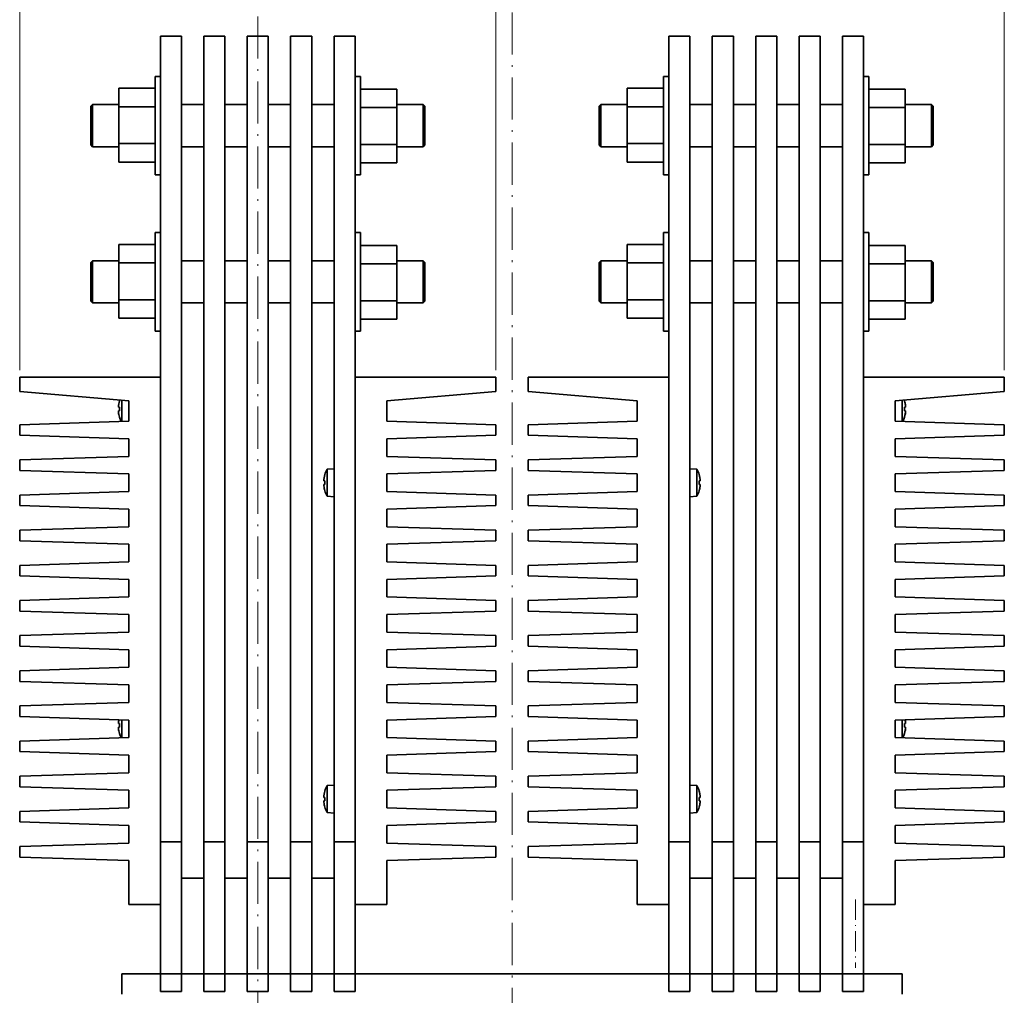
# Model space of a CAD drawing. Extents: x -1175 to 2364, y -866 to 1707.
# Drawn here: x 778 to 1058, y 1234 to 1511 of the extents above; entities that cross this region are included whole.
import ezdxf

# ---------------------------------------------------------------- set-up
doc = ezdxf.new("R2010")
doc.units = 0
doc.linetypes.add('DASHDOT', pattern=[18.5, 12, -3, 0.5, -3])

msp = doc.modelspace()

# ---------------------------------------------------------------- linework, layer by layer
at = {"color": 7, "linetype": 'DASHDOT', "lineweight": 13}
for p, q in [((918.485657, 1661.373535), (918.485657, 1122.612549)), ((846.18573, 1549.240479), (846.18573, 1159.917725))]:
    msp.add_line(p, q, dxfattribs=at)
at = {"color": 7, "lineweight": 13}
for p, q in [((778.485657, 1411.579102), (778.485657, 1598.654297)), ((1058.485596, 1411.579102), (1058.485596, 1598.654297)), ((778.485657, 1411.579102), (778.485657, 1566.015381)), ((913.885681, 1411.579102), (913.885681, 1566.015381))]:
    msp.add_line(p, q, dxfattribs=at)
at = {"color": 7, "lineweight": 35, "ltscale": 0.15}
for p, q in [((818.485657, 1506.579102), (824.485657, 1506.579102)), ((830.835632, 1506.579102), (836.835632, 1506.579102)), ((843.18573, 1506.579102), (849.18573, 1506.579102)), ((855.535706, 1506.579102), (861.535706, 1506.579102)), ((867.885681, 1506.579102), (873.885681, 1506.579102)), ((963.085632, 1506.579102), (969.085632, 1506.579102)), ((975.43573, 1506.579102), (981.43573, 1506.579102)), ((987.785706, 1506.579102), (993.785706, 1506.579102)), ((1000.135681, 1506.579102), (1006.135681, 1506.579102)), ((1012.485657, 1506.579102), (1018.485657, 1506.579102)), ((818.485657, 1277.406738), (824.485657, 1277.406738)), ((830.835632, 1277.406738), (836.835632, 1277.406738)), ((843.18573, 1277.406738), (849.18573, 1277.406738)), ((855.535706, 1277.406738), (861.535706, 1277.406738)), ((867.885681, 1277.406738), (873.885681, 1277.406738)), ((963.085632, 1277.406738), (969.085632, 1277.406738)), ((975.43573, 1277.406738), (981.43573, 1277.406738)), ((987.785706, 1277.406738), (993.785706, 1277.406738)), ((1000.135681, 1277.406738), (1006.135681, 1277.406738)), ((1012.485657, 1277.406738), (1018.485657, 1277.406738)), ((818.485657, 1239.878906), (824.485657, 1239.878906)), ((830.835632, 1239.878906), (836.835632, 1239.878906)), ((843.18573, 1239.878906), (849.18573, 1239.878906)), ((855.535706, 1239.878906), (861.535706, 1239.878906)), ((867.885681, 1239.878906), (873.885681, 1239.878906)), ((963.085632, 1239.878906), (969.085632, 1239.878906)), ((975.43573, 1239.878906), (981.43573, 1239.878906)), ((987.785706, 1239.878906), (993.785706, 1239.878906)), ((1000.135681, 1239.878906), (1006.135681, 1239.878906)), ((1012.485657, 1239.878906), (1018.485657, 1239.878906)), ((824.485657, 1234.878906), (818.485657, 1234.878906)), ((818.485657, 1234.878906), (824.485657, 1234.878906)), ((836.835632, 1234.878906), (830.835632, 1234.878906)), ((830.835632, 1234.878906), (836.835632, 1234.878906)), ((849.18573, 1234.878906), (843.18573, 1234.878906)), ((843.18573, 1234.878906), (849.18573, 1234.878906)), ((861.535706, 1234.878906), (855.535706, 1234.878906)), ((855.535706, 1234.878906), (861.535706, 1234.878906)), ((873.885681, 1234.878906), (867.885681, 1234.878906)), ((867.885681, 1234.878906), (873.885681, 1234.878906)), ((963.085632, 1234.878906), (969.085632, 1234.878906)), ((963.085632, 1234.878906), (969.085632, 1234.878906)), ((975.43573, 1234.878906), (981.43573, 1234.878906)), ((975.43573, 1234.878906), (981.43573, 1234.878906)), ((987.785706, 1234.878906), (993.785706, 1234.878906)), ((987.785706, 1234.878906), (993.785706, 1234.878906)), ((1000.135681, 1234.878906), (1006.135681, 1234.878906)), ((1000.135681, 1234.878906), (1006.135681, 1234.878906)), ((1012.485657, 1234.878906), (1018.485657, 1234.878906)), ((1012.485657, 1234.878906), (1018.485657, 1234.878906))]:
    msp.add_line(p, q, dxfattribs=at)
at = {"color": 7, "lineweight": 35}
for p, q in [((818.485657, 1277.406738), (818.485657, 1506.579102)), ((824.485657, 1277.406738), (824.485657, 1506.579102)), ((830.835632, 1277.406738), (830.835632, 1506.579102)), ((836.835632, 1277.406738), (836.835632, 1506.579102)), ((843.18573, 1277.406738), (843.18573, 1506.579102)), ((849.18573, 1277.406738), (849.18573, 1506.579102)), ((855.535706, 1277.406738), (855.535706, 1506.579102)), ((861.535706, 1277.406738), (861.535706, 1506.579102)), ((867.885681, 1277.406738), (867.885681, 1506.579102)), ((873.885681, 1277.406738), (873.885681, 1506.579102)), ((963.085632, 1277.406738), (963.085632, 1506.579102)), ((969.085632, 1277.406738), (969.085632, 1506.579102)), ((975.43573, 1277.406738), (975.43573, 1506.579102)), ((981.43573, 1277.406738), (981.43573, 1506.579102)), ((987.785706, 1277.406738), (987.785706, 1506.579102)), ((993.785706, 1277.406738), (993.785706, 1506.579102)), ((1000.135681, 1277.406738), (1000.135681, 1506.579102)), ((1006.135681, 1277.406738), (1006.135681, 1506.579102)), ((1012.485657, 1277.406738), (1012.485657, 1506.579102)), ((1018.485657, 1277.406738), (1018.485657, 1506.579102)), ((816.985657, 1467.178955), (816.985657, 1495.178955)), ((816.985657, 1467.178955), (816.985657, 1493.465088)), ((816.985657, 1467.178955), (816.985657, 1493.465088)), ((873.885681, 1467.178955), (873.885681, 1493.465088)), ((875.385681, 1495.178955), (875.385681, 1468.892822)), ((875.385681, 1495.178955), (875.385681, 1468.892822)), ((875.385681, 1495.178955), (875.385681, 1467.178955)), ((875.385681, 1467.178955), (875.385681, 1493.465088)), ((875.385681, 1467.178955), (875.385681, 1493.465088)), ((961.585632, 1467.178955), (961.585632, 1495.178955)), ((961.585632, 1467.178955), (961.585632, 1493.465088)), ((961.585632, 1467.178955), (961.585632, 1493.465088)), ((1018.485657, 1467.178955), (1018.485657, 1493.465088)), ((1019.985657, 1495.178955), (1019.985657, 1468.892822)), ((1019.985657, 1495.178955), (1019.985657, 1468.892822)), ((1019.985657, 1495.178955), (1019.985657, 1467.178955)), ((1019.985657, 1467.178955), (1019.985657, 1493.465088)), ((806.681824, 1491.80957), (806.681824, 1470.80957)), ((885.689636, 1470.548584), (885.689636, 1491.548584)), ((951.281799, 1491.80957), (951.281799, 1470.80957)), ((1030.289551, 1470.548584), (1030.289551, 1491.548584)), ((816.985657, 1422.729004), (816.985657, 1450.729004)), ((875.385681, 1450.729004), (875.385681, 1424.442871)), ((875.385681, 1450.729004), (875.385681, 1424.442871)), ((875.385681, 1450.729004), (875.385681, 1422.729004)), ((961.585632, 1422.729004), (961.585632, 1450.729004)), ((1019.985657, 1450.729004), (1019.985657, 1424.442871)), ((1019.985657, 1450.729004), (1019.985657, 1424.442871)), ((1019.985657, 1450.729004), (1019.985657, 1422.729004)), ((816.985657, 1422.729004), (816.985657, 1449.015137)), ((816.985657, 1422.729004), (816.985657, 1449.015137)), ((873.885681, 1422.729004), (873.885681, 1449.015137)), ((875.385681, 1422.729004), (875.385681, 1449.015137)), ((875.385681, 1422.729004), (875.385681, 1449.015137)), ((961.585632, 1422.729004), (961.585632, 1449.015137)), ((961.585632, 1422.729004), (961.585632, 1449.015137)), ((1018.485657, 1422.729004), (1018.485657, 1449.015137)), ((1019.985657, 1422.729004), (1019.985657, 1449.015137)), ((806.681824, 1447.359619), (806.681824, 1426.359619)), ((885.689636, 1426.098389), (885.689636, 1447.098389)), ((951.281799, 1447.359619), (951.281799, 1426.359619)), ((1030.289551, 1426.098389), (1030.289551, 1447.098389)), ((818.485657, 1409.579102), (778.485657, 1409.579102)), ((818.485657, 1409.579102), (818.485657, 1259.579102)), ((873.885681, 1409.579102), (913.885681, 1409.579102)), ((873.885681, 1409.579102), (873.885681, 1259.579102)), ((963.085632, 1409.579102), (923.085632, 1409.579102)), ((963.085632, 1409.579102), (963.085632, 1259.579102)), ((1018.485657, 1409.579102), (1058.485596, 1409.579102)), ((1018.485657, 1409.579102), (1018.485657, 1259.579102)), ((778.485657, 1405.579102), (809.485657, 1402.866943)), ((913.885681, 1405.579102), (882.885681, 1402.866943)), ((923.085632, 1405.579102), (954.085632, 1402.866943)), ((1058.485596, 1405.579102), (1027.485596, 1402.866943)), ((778.485657, 1396.079102), (809.485657, 1397.079102)), ((913.885681, 1396.079102), (882.885681, 1397.079102)), ((923.085632, 1396.079102), (954.085632, 1397.079102)), ((1058.485596, 1396.079102), (1027.485596, 1397.079102)), ((809.485657, 1392.079102), (778.485657, 1393.079102)), ((882.885681, 1392.079102), (913.885681, 1393.079102)), ((954.085632, 1392.079102), (923.085632, 1393.079102)), ((1027.485596, 1392.079102), (1058.485596, 1393.079102)), ((778.485657, 1386.079102), (809.485657, 1387.079102)), ((913.885681, 1386.079102), (882.885681, 1387.079102)), ((923.085632, 1386.079102), (954.085632, 1387.079102)), ((1058.485596, 1386.079102), (1027.485596, 1387.079102)), ((809.485657, 1382.079102), (778.485657, 1383.079102)), ((882.885681, 1382.079102), (913.885681, 1383.079102)), ((954.085632, 1382.079102), (923.085632, 1383.079102)), ((1027.485596, 1382.079102), (1058.485596, 1383.079102)), ((778.485657, 1376.079102), (809.485657, 1377.079102)), ((913.885681, 1376.079102), (882.885681, 1377.079102)), ((923.085632, 1376.079102), (954.085632, 1377.079102)), ((1058.485596, 1376.079102), (1027.485596, 1377.079102)), ((809.485657, 1372.079102), (778.485657, 1373.079102)), ((882.885681, 1372.079102), (913.885681, 1373.079102)), ((954.085632, 1372.079102), (923.085632, 1373.079102)), ((1027.485596, 1372.079102), (1058.485596, 1373.079102)), ((778.485657, 1366.079102), (809.485657, 1367.079102)), ((913.885681, 1366.079102), (882.885681, 1367.079102)), ((923.085632, 1366.079102), (954.085632, 1367.079102)), ((1058.485596, 1366.079102), (1027.485596, 1367.079102)), ((809.485657, 1362.079102), (778.485657, 1363.079102)), ((882.885681, 1362.079102), (913.885681, 1363.079102)), ((954.085632, 1362.079102), (923.085632, 1363.079102)), ((1027.485596, 1362.079102), (1058.485596, 1363.079102)), ((778.485657, 1356.079102), (809.485657, 1357.079102)), ((913.885681, 1356.079102), (882.885681, 1357.079102)), ((923.085632, 1356.079102), (954.085632, 1357.079102)), ((1058.485596, 1356.079102), (1027.485596, 1357.079102)), ((809.485657, 1352.079102), (778.485657, 1353.079102)), ((882.885681, 1352.079102), (913.885681, 1353.079102)), ((954.085632, 1352.079102), (923.085632, 1353.079102)), ((1027.485596, 1352.079102), (1058.485596, 1353.079102)), ((778.485657, 1346.079102), (809.485657, 1347.079102)), ((913.885681, 1346.079102), (882.885681, 1347.079102)), ((923.085632, 1346.079102), (954.085632, 1347.079102)), ((1058.485596, 1346.079102), (1027.485596, 1347.079102)), ((809.485657, 1342.079102), (778.485657, 1343.079102)), ((882.885681, 1342.079102), (913.885681, 1343.079102)), ((954.085632, 1342.079102), (923.085632, 1343.079102)), ((1027.485596, 1342.079102), (1058.485596, 1343.079102)), ((778.485657, 1336.079102), (809.485657, 1337.079102)), ((913.885681, 1336.079102), (882.885681, 1337.079102)), ((923.085632, 1336.079102), (954.085632, 1337.079102)), ((1058.485596, 1336.079102), (1027.485596, 1337.079102)), ((809.485657, 1332.079102), (778.485657, 1333.079102)), ((882.885681, 1332.079102), (913.885681, 1333.079102)), ((954.085632, 1332.079102), (923.085632, 1333.079102)), ((1027.485596, 1332.079102), (1058.485596, 1333.079102)), ((778.485657, 1326.079102), (809.485657, 1327.079102)), ((913.885681, 1326.079102), (882.885681, 1327.079102)), ((923.085632, 1326.079102), (954.085632, 1327.079102)), ((1058.485596, 1326.079102), (1027.485596, 1327.079102)), ((809.485657, 1322.079102), (778.485657, 1323.079102)), ((882.885681, 1322.079102), (913.885681, 1323.079102)), ((954.085632, 1322.079102), (923.085632, 1323.079102)), ((1027.485596, 1322.079102), (1058.485596, 1323.079102)), ((778.485657, 1316.079102), (809.485657, 1317.079102)), ((913.885681, 1316.079102), (882.885681, 1317.079102)), ((923.085632, 1316.079102), (954.085632, 1317.079102)), ((1058.485596, 1316.079102), (1027.485596, 1317.079102)), ((809.485657, 1312.079102), (778.485657, 1313.079102)), ((882.885681, 1312.079102), (913.885681, 1313.079102)), ((954.085632, 1312.079102), (923.085632, 1313.079102)), ((1027.485596, 1312.079102), (1058.485596, 1313.079102)), ((778.485657, 1306.079102), (809.485657, 1307.079102)), ((913.885681, 1306.079102), (882.885681, 1307.079102)), ((923.085632, 1306.079102), (954.085632, 1307.079102)), ((1058.485596, 1306.079102), (1027.485596, 1307.079102)), ((809.485657, 1302.079102), (778.485657, 1303.079102)), ((882.885681, 1302.079102), (913.885681, 1303.079102)), ((954.085632, 1302.079102), (923.085632, 1303.079102)), ((1027.485596, 1302.079102), (1058.485596, 1303.079102)), ((778.485657, 1296.079102), (809.485657, 1297.079102)), ((913.885681, 1296.079102), (882.885681, 1297.079102)), ((923.085632, 1296.079102), (954.085632, 1297.079102)), ((1058.485596, 1296.079102), (1027.485596, 1297.079102)), ((809.485657, 1292.079102), (778.485657, 1293.079102)), ((882.885681, 1292.079102), (913.885681, 1293.079102)), ((954.085632, 1292.079102), (923.085632, 1293.079102)), ((1027.485596, 1292.079102), (1058.485596, 1293.079102)), ((778.485657, 1286.079102), (809.485657, 1287.079102)), ((913.885681, 1286.079102), (882.885681, 1287.079102)), ((923.085632, 1286.079102), (954.085632, 1287.079102)), ((1058.485596, 1286.079102), (1027.485596, 1287.079102)), ((809.485657, 1282.079102), (778.485657, 1283.079102)), ((882.885681, 1282.079102), (913.885681, 1283.079102)), ((954.085632, 1282.079102), (923.085632, 1283.079102)), ((1027.485596, 1282.079102), (1058.485596, 1283.079102)), ((778.485657, 1276.079102), (809.485657, 1277.079102)), ((818.485657, 1239.878906), (818.485657, 1277.406738)), ((824.485657, 1239.878906), (824.485657, 1277.406738)), ((830.835632, 1239.878906), (830.835632, 1277.406738)), ((836.835632, 1239.878906), (836.835632, 1277.406738)), ((843.18573, 1239.878906), (843.18573, 1277.406738)), ((849.18573, 1239.878906), (849.18573, 1277.406738)), ((855.535706, 1239.878906), (855.535706, 1277.406738)), ((861.535706, 1239.878906), (861.535706, 1277.406738)), ((867.885681, 1239.878906), (867.885681, 1277.406738)), ((913.885681, 1276.079102), (882.885681, 1277.079102)), ((923.085632, 1276.079102), (954.085632, 1277.079102)), ((963.085632, 1239.878906), (963.085632, 1277.406738)), ((969.085632, 1239.878906), (969.085632, 1277.406738)), ((975.43573, 1239.878906), (975.43573, 1277.406738)), ((981.43573, 1239.878906), (981.43573, 1277.406738)), ((987.785706, 1239.878906), (987.785706, 1277.406738)), ((993.785706, 1239.878906), (993.785706, 1277.406738)), ((1000.135681, 1239.878906), (1000.135681, 1277.406738)), ((1006.135681, 1239.878906), (1006.135681, 1277.406738)), ((1012.485657, 1239.878906), (1012.485657, 1277.406738)), ((1058.485596, 1276.079102), (1027.485596, 1277.079102)), ((809.485657, 1272.079102), (778.485657, 1273.079102)), ((882.885681, 1272.079102), (913.885681, 1273.079102)), ((954.085632, 1272.079102), (923.085632, 1273.079102)), ((1027.485596, 1272.079102), (1058.485596, 1273.079102)), ((873.885681, 1239.878906), (963.085632, 1239.878906))]:
    msp.add_line(p, q, dxfattribs=at)
at = {"color": 7, "lineweight": 35, "ltscale": 0.042847}
for p, q in [((816.985657, 1493.465088), (816.985657, 1495.178955)), ((816.985657, 1493.465088), (816.985657, 1495.178955)), ((873.885681, 1493.465088), (873.885681, 1495.178955)), ((875.385681, 1493.465088), (875.385681, 1495.178955)), ((875.385681, 1493.465088), (875.385681, 1495.178955)), ((961.585632, 1493.465088), (961.585632, 1495.178955)), ((961.585632, 1493.465088), (961.585632, 1495.178955)), ((1018.485657, 1493.465088), (1018.485657, 1495.178955)), ((1019.985657, 1493.465088), (1019.985657, 1495.178955)), ((875.385681, 1468.892822), (875.385681, 1467.178955)), ((875.385681, 1468.892822), (875.385681, 1467.178955)), ((1019.985657, 1468.892822), (1019.985657, 1467.178955)), ((1019.985657, 1468.892822), (1019.985657, 1467.178955)), ((816.985657, 1449.015137), (816.985657, 1450.729004)), ((816.985657, 1449.015137), (816.985657, 1450.729004)), ((873.885681, 1449.015137), (873.885681, 1450.729004)), ((875.385681, 1449.015137), (875.385681, 1450.729004)), ((875.385681, 1449.015137), (875.385681, 1450.729004)), ((961.585632, 1449.015137), (961.585632, 1450.729004)), ((961.585632, 1449.015137), (961.585632, 1450.729004)), ((1018.485657, 1449.015137), (1018.485657, 1450.729004)), ((1019.985657, 1449.015137), (1019.985657, 1450.729004)), ((875.385681, 1424.442871), (875.385681, 1422.729004)), ((875.385681, 1424.442871), (875.385681, 1422.729004)), ((1019.985657, 1424.442871), (1019.985657, 1422.729004)), ((1019.985657, 1424.442871), (1019.985657, 1422.729004))]:
    msp.add_line(p, q, dxfattribs=at)
at = {"color": 7, "lineweight": 35, "ltscale": 0.0375}
for p, q in [((816.985657, 1495.178955), (818.485657, 1495.178955)), ((818.485657, 1495.178955), (816.985657, 1495.178955)), ((818.485657, 1495.178955), (816.985657, 1495.178955)), ((873.885681, 1495.178955), (875.385681, 1495.178955)), ((875.385681, 1495.178955), (873.885681, 1495.178955)), ((961.585632, 1495.178955), (963.085632, 1495.178955)), ((963.085632, 1495.178955), (961.585632, 1495.178955)), ((963.085632, 1495.178955), (961.585632, 1495.178955)), ((1018.485657, 1495.178955), (1019.985657, 1495.178955)), ((1019.985657, 1495.178955), (1018.485657, 1495.178955)), ((1019.985657, 1495.178955), (1018.485657, 1495.178955)), ((816.985657, 1467.178955), (818.485657, 1467.178955)), ((816.985657, 1467.178955), (818.485657, 1467.178955)), ((873.885681, 1467.178955), (875.385681, 1467.178955)), ((961.585632, 1467.178955), (963.085632, 1467.178955)), ((961.585632, 1467.178955), (963.085632, 1467.178955)), ((1018.485657, 1467.178955), (1019.985657, 1467.178955)), ((1018.485657, 1467.178955), (1019.985657, 1467.178955)), ((816.985657, 1450.729004), (818.485657, 1450.729004)), ((818.485657, 1450.729004), (816.985657, 1450.729004)), ((818.485657, 1450.729004), (816.985657, 1450.729004)), ((873.885681, 1450.729004), (875.385681, 1450.729004)), ((875.385681, 1450.729004), (873.885681, 1450.729004)), ((961.585632, 1450.729004), (963.085632, 1450.729004)), ((963.085632, 1450.729004), (961.585632, 1450.729004)), ((963.085632, 1450.729004), (961.585632, 1450.729004)), ((1018.485657, 1450.729004), (1019.985657, 1450.729004)), ((1019.985657, 1450.729004), (1018.485657, 1450.729004)), ((1019.985657, 1450.729004), (1018.485657, 1450.729004)), ((816.985657, 1422.729004), (818.485657, 1422.729004)), ((816.985657, 1422.729004), (818.485657, 1422.729004)), ((873.885681, 1422.729004), (875.385681, 1422.729004)), ((961.585632, 1422.729004), (963.085632, 1422.729004)), ((961.585632, 1422.729004), (963.085632, 1422.729004)), ((1018.485657, 1422.729004), (1019.985657, 1422.729004)), ((1018.485657, 1422.729004), (1019.985657, 1422.729004))]:
    msp.add_line(p, q, dxfattribs=at)
at = {"color": 7, "lineweight": 35, "ltscale": 0.251367}
for p, q in [((816.736511, 1491.80957), (806.681824, 1491.80957)), ((961.336487, 1491.80957), (951.281799, 1491.80957)), ((875.634949, 1470.548584), (885.689636, 1470.548584)), ((816.736511, 1447.359619), (806.681824, 1447.359619)), ((961.336487, 1447.359619), (951.281799, 1447.359619)), ((875.634949, 1426.098389), (885.689636, 1426.098389))]:
    msp.add_line(p, q, dxfattribs=at)
at = {"color": 7, "lineweight": 35, "ltscale": 0.257599}
for p, q in [((875.385681, 1491.548584), (885.689636, 1491.548584)), ((875.385681, 1486.298584), (885.689636, 1486.298584)), ((875.385681, 1475.798584), (885.689636, 1475.798584)), ((875.385681, 1447.098389), (885.689636, 1447.098389)), ((875.385681, 1441.848389), (885.689636, 1441.848389)), ((875.385681, 1431.348389), (885.689636, 1431.348389))]:
    msp.add_line(p, q, dxfattribs=at)
at = {"color": 7, "lineweight": 35, "ltscale": 0.257597}
for p, q in [((1019.985657, 1491.548584), (1030.289551, 1491.548584)), ((1019.985657, 1486.298584), (1030.289551, 1486.298584)), ((1019.985657, 1475.798584), (1030.289551, 1475.798584)), ((1019.985657, 1447.098389), (1030.289551, 1447.098389)), ((1019.985657, 1441.848389), (1030.289551, 1441.848389)), ((1019.985657, 1431.348389), (1030.289551, 1431.348389))]:
    msp.add_line(p, q, dxfattribs=at)
at = {"color": 7, "lineweight": 35, "ltscale": 0.017678}
for p, q in [((798.68573, 1486.678955), (799.18573, 1487.178955)), ((893.68573, 1486.678955), (893.18573, 1487.178955)), ((893.68573, 1486.678955), (893.18573, 1487.178955)), ((943.285706, 1486.678955), (943.785706, 1487.178955)), ((1038.285645, 1486.678955), (1037.785645, 1487.178955)), ((1038.285645, 1486.678955), (1037.785645, 1487.178955)), ((798.68573, 1475.678955), (799.18573, 1475.178955)), ((893.68573, 1475.678955), (893.18573, 1475.178955)), ((893.68573, 1475.678955), (893.18573, 1475.178955)), ((943.285706, 1475.678955), (943.785706, 1475.178955)), ((1038.285645, 1475.678955), (1037.785645, 1475.178955)), ((1038.285645, 1475.678955), (1037.785645, 1475.178955)), ((798.68573, 1442.229004), (799.18573, 1442.729004)), ((893.68573, 1442.229004), (893.18573, 1442.729004)), ((893.68573, 1442.229004), (893.18573, 1442.729004)), ((943.285706, 1442.229004), (943.785706, 1442.729004)), ((1038.285645, 1442.229004), (1037.785645, 1442.729004)), ((1038.285645, 1442.229004), (1037.785645, 1442.729004)), ((798.68573, 1431.229004), (799.18573, 1430.729004)), ((893.68573, 1431.229004), (893.18573, 1430.729004)), ((893.68573, 1431.229004), (893.18573, 1430.729004)), ((943.285706, 1431.229004), (943.785706, 1430.729004)), ((1038.285645, 1431.229004), (1037.785645, 1430.729004)), ((1038.285645, 1431.229004), (1037.785645, 1430.729004))]:
    msp.add_line(p, q, dxfattribs=at)
at = {"color": 7, "lineweight": 35, "ltscale": 0.078082}
for p, q in [((799.18573, 1487.178955), (799.18573, 1484.055664)), ((943.785706, 1487.178955), (943.785706, 1484.055664))]:
    msp.add_line(p, q, dxfattribs=at)
at = {"color": 7, "lineweight": 35, "ltscale": 0.187402}
for p, q in [((799.18573, 1487.178955), (806.681824, 1487.178955)), ((893.18573, 1487.178955), (885.689636, 1487.178955)), ((943.785706, 1487.178955), (951.281799, 1487.178955)), ((1037.785645, 1487.178955), (1030.289551, 1487.178955)), ((799.18573, 1475.178955), (806.681824, 1475.178955)), ((893.18573, 1475.178955), (885.689636, 1475.178955)), ((943.785706, 1475.178955), (951.281799, 1475.178955)), ((1037.785645, 1475.178955), (1030.289551, 1475.178955)), ((799.18573, 1442.729004), (806.681824, 1442.729004)), ((893.18573, 1442.729004), (885.689636, 1442.729004)), ((943.785706, 1442.729004), (951.281799, 1442.729004)), ((1037.785645, 1442.729004), (1030.289551, 1442.729004)), ((799.18573, 1430.729004), (806.681824, 1430.729004)), ((893.18573, 1430.729004), (885.689636, 1430.729004)), ((943.785706, 1430.729004), (951.281799, 1430.729004)), ((1037.785645, 1430.729004), (1030.289551, 1430.729004))]:
    msp.add_line(p, q, dxfattribs=at)
at = {"color": 7, "lineweight": 35, "ltscale": 0.158749}
for p, q in [((830.835632, 1487.178955), (824.485657, 1487.178955)), ((824.485657, 1487.178955), (830.835632, 1487.178955)), ((855.535706, 1487.178955), (849.18573, 1487.178955)), ((867.885681, 1487.178955), (861.535706, 1487.178955)), ((969.085632, 1487.178955), (975.435608, 1487.178955)), ((987.785706, 1487.178955), (981.43573, 1487.178955)), ((1000.135681, 1487.178955), (993.785706, 1487.178955)), ((993.785706, 1487.178955), (1000.135681, 1487.178955)), ((1012.485657, 1487.178955), (1006.135681, 1487.178955)), ((1006.135681, 1487.178955), (1012.485657, 1487.178955)), ((830.835632, 1475.178955), (824.485657, 1475.178955)), ((855.535706, 1475.178955), (849.18573, 1475.178955)), ((867.885681, 1475.178955), (861.535706, 1475.178955)), ((987.785706, 1475.178955), (981.43573, 1475.178955)), ((1000.135681, 1475.178955), (993.785706, 1475.178955)), ((1012.485657, 1475.178955), (1006.135681, 1475.178955)), ((830.835632, 1442.729004), (824.485657, 1442.729004)), ((824.485657, 1442.729004), (830.835632, 1442.729004)), ((855.535706, 1442.729004), (849.18573, 1442.729004)), ((867.885681, 1442.729004), (861.535706, 1442.729004)), ((969.085632, 1442.729004), (975.435608, 1442.729004)), ((987.785706, 1442.729004), (981.43573, 1442.729004)), ((1000.135681, 1442.729004), (993.785706, 1442.729004)), ((993.785706, 1442.729004), (1000.135681, 1442.729004)), ((1012.485657, 1442.729004), (1006.135681, 1442.729004)), ((1006.135681, 1442.729004), (1012.485657, 1442.729004)), ((830.835632, 1430.729004), (824.485657, 1430.729004)), ((855.535706, 1430.729004), (849.18573, 1430.729004)), ((867.885681, 1430.729004), (861.535706, 1430.729004)), ((987.785706, 1430.729004), (981.43573, 1430.729004)), ((1000.135681, 1430.729004), (993.785706, 1430.729004)), ((1012.485657, 1430.729004), (1006.135681, 1430.729004)), ((830.835632, 1267.05835), (824.485657, 1267.05835)), ((843.185608, 1267.05835), (836.835632, 1267.05835)), ((855.535583, 1267.05835), (849.185608, 1267.05835)), ((975.435608, 1267.05835), (969.085632, 1267.05835)), ((987.785583, 1267.05835), (981.435608, 1267.05835)), ((1012.485657, 1267.05835), (1006.135681, 1267.05835)), ((824.485657, 1239.878906), (830.835632, 1239.878906)), ((849.18573, 1239.878906), (855.535706, 1239.878906)), ((861.535706, 1239.878906), (867.885681, 1239.878906)), ((981.43573, 1239.878906), (987.785706, 1239.878906)), ((993.785706, 1239.878906), (1000.135681, 1239.878906)), ((1006.135681, 1239.878906), (1012.485657, 1239.878906))]:
    msp.add_line(p, q, dxfattribs=at)
at = {"color": 7, "lineweight": 35, "ltscale": 0.158752}
for p, q in [((843.18573, 1487.178955), (836.835632, 1487.178955)), ((836.835632, 1487.178955), (843.18573, 1487.178955)), ((861.535583, 1487.178955), (867.885681, 1487.178955)), ((975.43573, 1487.178955), (969.085632, 1487.178955)), ((981.435608, 1487.178955), (987.785706, 1487.178955)), ((843.18573, 1475.178955), (836.835632, 1475.178955)), ((975.43573, 1475.178955), (969.085632, 1475.178955)), ((843.18573, 1442.729004), (836.835632, 1442.729004)), ((836.835632, 1442.729004), (843.18573, 1442.729004)), ((861.535583, 1442.729004), (867.885681, 1442.729004)), ((975.43573, 1442.729004), (969.085632, 1442.729004)), ((981.435608, 1442.729004), (987.785706, 1442.729004)), ((843.18573, 1430.729004), (836.835632, 1430.729004)), ((975.43573, 1430.729004), (969.085632, 1430.729004)), ((867.885681, 1267.05835), (861.535583, 1267.05835)), ((1000.135681, 1267.05835), (993.785583, 1267.05835)), ((836.835632, 1239.878906), (843.18573, 1239.878906)), ((969.085632, 1239.878906), (975.43573, 1239.878906))]:
    msp.add_line(p, q, dxfattribs=at)
at = {"color": 7, "lineweight": 35, "ltscale": 0.158746}
for p, q in [((849.18573, 1487.178955), (855.535583, 1487.178955)), ((849.18573, 1442.729004), (855.535583, 1442.729004))]:
    msp.add_line(p, q, dxfattribs=at)
at = {"color": 7, "lineweight": 35, "ltscale": 0.221912}
for p, q in [((893.18573, 1478.30249), (893.18573, 1487.178955)), ((893.18573, 1478.30249), (893.18573, 1487.178955)), ((1037.785645, 1478.30249), (1037.785645, 1487.178955)), ((1037.785645, 1478.30249), (1037.785645, 1487.178955)), ((893.18573, 1433.852539), (893.18573, 1442.729004)), ((893.18573, 1433.852539), (893.18573, 1442.729004)), ((1037.785645, 1433.852539), (1037.785645, 1442.729004)), ((1037.785645, 1433.852539), (1037.785645, 1442.729004)), ((799.18573, 1439.605469), (799.18573, 1430.729004)), ((943.785706, 1439.605469), (943.785706, 1430.729004))]:
    msp.add_line(p, q, dxfattribs=at)
at = {"color": 7, "lineweight": 35, "ltscale": 0.071576}
for p, q in [((798.68573, 1486.678955), (798.68573, 1483.815918)), ((943.285706, 1486.678955), (943.285706, 1483.815918)), ((798.68573, 1442.229004), (798.68573, 1439.365967)), ((943.285706, 1442.229004), (943.285706, 1439.365967))]:
    msp.add_line(p, q, dxfattribs=at)
at = {"color": 7, "lineweight": 35, "ltscale": 0.221918}
for p, q in [((799.18573, 1484.055664), (799.18573, 1475.178955)), ((943.785706, 1484.055664), (943.785706, 1475.178955))]:
    msp.add_line(p, q, dxfattribs=at)
at = {"color": 7, "lineweight": 35, "ltscale": 0.257596}
for p, q in [((816.985657, 1486.55957), (806.681824, 1486.55957)), ((961.585632, 1486.55957), (951.281799, 1486.55957)), ((816.985657, 1476.05957), (806.681824, 1476.05957)), ((961.585632, 1476.05957), (951.281799, 1476.05957)), ((816.985657, 1470.80957), (806.681824, 1470.80957)), ((961.585632, 1470.80957), (951.281799, 1470.80957)), ((816.985657, 1442.109619), (806.681824, 1442.109619)), ((961.585632, 1442.109619), (951.281799, 1442.109619)), ((816.985657, 1431.609619), (806.681824, 1431.609619)), ((961.585632, 1431.609619), (951.281799, 1431.609619)), ((816.985657, 1426.359619), (806.681824, 1426.359619)), ((961.585632, 1426.359619), (951.281799, 1426.359619))]:
    msp.add_line(p, q, dxfattribs=at)
at = {"color": 7, "lineweight": 35, "ltscale": 0.203418}
for p, q in [((893.68573, 1478.542236), (893.68573, 1486.678955)), ((893.68573, 1478.542236), (893.68573, 1486.678955)), ((1038.285645, 1478.542236), (1038.285645, 1486.678955)), ((1038.285645, 1478.542236), (1038.285645, 1486.678955)), ((893.68573, 1434.092285), (893.68573, 1442.229004)), ((893.68573, 1434.092285), (893.68573, 1442.229004)), ((1038.285645, 1434.092285), (1038.285645, 1442.229004)), ((1038.285645, 1434.092285), (1038.285645, 1442.229004))]:
    msp.add_line(p, q, dxfattribs=at)
at = {"color": 7, "lineweight": 35, "ltscale": 0.203424}
for p, q in [((798.68573, 1483.815918), (798.68573, 1475.678955)), ((943.285706, 1483.815918), (943.285706, 1475.678955)), ((798.68573, 1439.365967), (798.68573, 1431.229004)), ((943.285706, 1439.365967), (943.285706, 1431.229004))]:
    msp.add_line(p, q, dxfattribs=at)
at = {"color": 7, "lineweight": 35, "ltscale": 0.071582}
for p, q in [((893.68573, 1475.678955), (893.68573, 1478.542236)), ((893.68573, 1475.678955), (893.68573, 1478.542236)), ((1038.285645, 1475.678955), (1038.285645, 1478.542236)), ((1038.285645, 1475.678955), (1038.285645, 1478.542236)), ((893.68573, 1431.229004), (893.68573, 1434.092285)), ((893.68573, 1431.229004), (893.68573, 1434.092285)), ((1038.285645, 1431.229004), (1038.285645, 1434.092285)), ((1038.285645, 1431.229004), (1038.285645, 1434.092285))]:
    msp.add_line(p, q, dxfattribs=at)
at = {"color": 7, "lineweight": 35, "ltscale": 0.078088}
for p, q in [((893.18573, 1475.178955), (893.18573, 1478.30249)), ((893.18573, 1475.178955), (893.18573, 1478.30249)), ((1037.785645, 1475.178955), (1037.785645, 1478.30249)), ((1037.785645, 1475.178955), (1037.785645, 1478.30249)), ((799.18573, 1442.729004), (799.18573, 1439.605469)), ((943.785706, 1442.729004), (943.785706, 1439.605469)), ((893.18573, 1430.729004), (893.18573, 1433.852539)), ((893.18573, 1430.729004), (893.18573, 1433.852539)), ((1037.785645, 1430.729004), (1037.785645, 1433.852539)), ((1037.785645, 1430.729004), (1037.785645, 1433.852539))]:
    msp.add_line(p, q, dxfattribs=at)
at = {"color": 7, "lineweight": 35, "ltscale": 0.090765}
for p, q in [((816.985657, 1467.178955), (816.985657, 1470.80957)), ((961.585632, 1467.178955), (961.585632, 1470.80957)), ((875.385681, 1450.729004), (875.385681, 1447.098389)), ((1019.985657, 1450.729004), (1019.985657, 1447.098389))]:
    msp.add_line(p, q, dxfattribs=at)
at = {"color": 7, "lineweight": 35, "ltscale": 0.251366}
for p, q in [((1020.234924, 1470.548584), (1030.289551, 1470.548584)), ((1020.234924, 1426.098389), (1030.289551, 1426.098389))]:
    msp.add_line(p, q, dxfattribs=at)
at = {"color": 7, "lineweight": 35, "ltscale": 0.1}
for p, q in [((778.485657, 1409.579102), (778.485657, 1405.579102)), ((913.885681, 1409.579102), (913.885681, 1405.579102)), ((923.085632, 1409.579102), (923.085632, 1405.579102)), ((1058.485596, 1409.579102), (1058.485596, 1405.579102))]:
    msp.add_line(p, q, dxfattribs=at)
at = {"color": 7, "lineweight": 35, "ltscale": 0.005574}
msp.add_line((806.916809, 1403.091553), (806.849792, 1402.878906), dxfattribs=at)
at = {"color": 7, "lineweight": 35, "ltscale": 0.000409}
for p, q in [((806.86615, 1402.878906), (806.849792, 1402.878906)), ((1030.121582, 1402.878906), (1030.105225, 1402.878906)), ((806.86615, 1398.279053), (806.849792, 1398.279053)), ((1030.121582, 1398.279053), (1030.105225, 1398.279053)), ((971.721619, 1381.878906), (971.705261, 1381.878906)), ((971.721619, 1377.279053), (971.705261, 1377.279053)), ((806.86615, 1308.279053), (806.849792, 1308.279053)), ((1030.121582, 1308.279053), (1030.105225, 1308.279053)), ((971.721619, 1291.878906), (971.705261, 1291.878906)), ((971.721619, 1287.279053), (971.705261, 1287.279053))]:
    msp.add_line(p, q, dxfattribs=at)
at = {"color": 7, "lineweight": 35, "ltscale": 0.145514}
for p, q in [((807.485657, 1403.042725), (807.485657, 1397.222168)), ((807.485657, 1234.05835), (807.485657, 1239.878906)), ((1029.485596, 1234.05835), (1029.485596, 1239.878906))]:
    msp.add_line(p, q, dxfattribs=at)
at = {"color": 7, "lineweight": 35, "ltscale": 0.144696}
for p, q in [((809.485657, 1397.079102), (809.485657, 1402.866943)), ((882.885681, 1397.079102), (882.885681, 1402.866943)), ((954.085632, 1397.079102), (954.085632, 1402.866943)), ((1027.485596, 1397.079102), (1027.485596, 1402.866943)), ((1027.485596, 1397.079102), (1027.485596, 1402.866943)), ((809.485657, 1266.29126), (809.485657, 1272.079102)), ((882.885681, 1266.29126), (882.885681, 1272.079102)), ((954.085632, 1266.29126), (954.085632, 1272.079102)), ((1027.485596, 1266.29126), (1027.485596, 1272.079102))]:
    msp.add_line(p, q, dxfattribs=at)
at = {"color": 7, "lineweight": 35, "ltscale": 0.150677}
msp.add_line((1029.485596, 1397.014648), (1029.485596, 1403.041748), dxfattribs=at)
at = {"color": 7, "lineweight": 35, "ltscale": 0.005573}
msp.add_line((1030.054688, 1403.091553), (1030.121582, 1402.878906), dxfattribs=at)
at = {"color": 7, "lineweight": 35, "ltscale": 0.008069}
for p, q in [((806.86615, 1401.079102), (806.543396, 1401.079102)), ((806.543396, 1400.079102), (806.86615, 1400.079102)), ((1030.105225, 1401.079102), (1030.427979, 1401.079102)), ((1030.105225, 1400.079102), (1030.427979, 1400.079102)), ((865.266052, 1380.079102), (864.943298, 1380.079102)), ((864.943298, 1379.079102), (865.266052, 1379.079102)), ((971.705261, 1380.079102), (972.028015, 1380.079102)), ((971.705261, 1379.079102), (972.028015, 1379.079102)), ((806.86615, 1311.079102), (806.543396, 1311.079102)), ((1030.105225, 1311.079102), (1030.427979, 1311.079102)), ((806.543396, 1310.079102), (806.86615, 1310.079102)), ((1030.105225, 1310.079102), (1030.427979, 1310.079102)), ((865.266052, 1290.079102), (864.943298, 1290.079102)), ((864.943298, 1289.079102), (865.266052, 1289.079102)), ((971.705261, 1290.079102), (972.028015, 1290.079102)), ((971.705261, 1289.079102), (972.028015, 1289.079102))]:
    msp.add_line(p, q, dxfattribs=at)
at = {"color": 7, "lineweight": 35, "ltscale": 0.005188}
for p, q in [((807.485657, 1397.222168), (807.485657, 1397.014648)), ((807.485657, 1307.222168), (807.485657, 1307.014648))]:
    msp.add_line(p, q, dxfattribs=at)
at = {"color": 7, "lineweight": 35, "ltscale": 0.075}
for p, q in [((778.485657, 1393.079102), (778.485657, 1396.079102)), ((913.885681, 1393.079102), (913.885681, 1396.079102)), ((923.085632, 1393.079102), (923.085632, 1396.079102)), ((1058.485596, 1393.079102), (1058.485596, 1396.079102)), ((778.485657, 1383.079102), (778.485657, 1386.079102)), ((913.885681, 1383.079102), (913.885681, 1386.079102)), ((923.085632, 1383.079102), (923.085632, 1386.079102)), ((1058.485596, 1383.079102), (1058.485596, 1386.079102)), ((778.485657, 1373.079102), (778.485657, 1376.079102)), ((913.885681, 1373.079102), (913.885681, 1376.079102)), ((923.085632, 1373.079102), (923.085632, 1376.079102)), ((1058.485596, 1373.079102), (1058.485596, 1376.079102)), ((778.485657, 1363.079102), (778.485657, 1366.079102)), ((913.885681, 1363.079102), (913.885681, 1366.079102)), ((923.085632, 1363.079102), (923.085632, 1366.079102)), ((1058.485596, 1363.079102), (1058.485596, 1366.079102)), ((778.485657, 1353.079102), (778.485657, 1356.079102)), ((913.885681, 1353.079102), (913.885681, 1356.079102)), ((923.085632, 1353.079102), (923.085632, 1356.079102)), ((1058.485596, 1353.079102), (1058.485596, 1356.079102)), ((778.485657, 1343.079102), (778.485657, 1346.079102)), ((913.885681, 1343.079102), (913.885681, 1346.079102)), ((923.085632, 1343.079102), (923.085632, 1346.079102)), ((1058.485596, 1343.079102), (1058.485596, 1346.079102)), ((778.485657, 1333.079102), (778.485657, 1336.079102)), ((913.885681, 1333.079102), (913.885681, 1336.079102)), ((923.085632, 1333.079102), (923.085632, 1336.079102)), ((1058.485596, 1333.079102), (1058.485596, 1336.079102)), ((778.485657, 1323.079102), (778.485657, 1326.079102)), ((913.885681, 1323.079102), (913.885681, 1326.079102)), ((923.085632, 1323.079102), (923.085632, 1326.079102)), ((1058.485596, 1323.079102), (1058.485596, 1326.079102)), ((778.485657, 1313.079102), (778.485657, 1316.079102)), ((913.885681, 1313.079102), (913.885681, 1316.079102)), ((923.085632, 1313.079102), (923.085632, 1316.079102)), ((1058.485596, 1313.079102), (1058.485596, 1316.079102)), ((778.485657, 1303.079102), (778.485657, 1306.079102)), ((913.885681, 1303.079102), (913.885681, 1306.079102)), ((923.085632, 1303.079102), (923.085632, 1306.079102)), ((1058.485596, 1303.079102), (1058.485596, 1306.079102)), ((778.485657, 1293.079102), (778.485657, 1296.079102)), ((913.885681, 1293.079102), (913.885681, 1296.079102)), ((923.085632, 1293.079102), (923.085632, 1296.079102)), ((1058.485596, 1293.079102), (1058.485596, 1296.079102)), ((778.485657, 1283.079102), (778.485657, 1286.079102)), ((913.885681, 1283.079102), (913.885681, 1286.079102)), ((923.085632, 1283.079102), (923.085632, 1286.079102)), ((1058.485596, 1283.079102), (1058.485596, 1286.079102)), ((778.485657, 1273.079102), (778.485657, 1276.079102)), ((913.885681, 1273.079102), (913.885681, 1276.079102)), ((923.085632, 1273.079102), (923.085632, 1276.079102)), ((1058.485596, 1273.079102), (1058.485596, 1276.079102))]:
    msp.add_line(p, q, dxfattribs=at)
at = {"color": 7, "lineweight": 35, "ltscale": 0.125}
for p, q in [((809.485657, 1387.079102), (809.485657, 1392.079102)), ((882.885681, 1387.079102), (882.885681, 1392.079102)), ((954.085632, 1387.079102), (954.085632, 1392.079102)), ((1027.485596, 1387.079102), (1027.485596, 1392.079102)), ((809.485657, 1377.079102), (809.485657, 1382.079102)), ((882.885681, 1377.079102), (882.885681, 1382.079102)), ((954.085632, 1377.079102), (954.085632, 1382.079102)), ((1027.485596, 1377.079102), (1027.485596, 1382.079102)), ((809.485657, 1367.079102), (809.485657, 1372.079102)), ((882.885681, 1367.079102), (882.885681, 1372.079102)), ((954.085632, 1367.079102), (954.085632, 1372.079102)), ((1027.485596, 1367.079102), (1027.485596, 1372.079102)), ((809.485657, 1357.079102), (809.485657, 1362.079102)), ((882.885681, 1357.079102), (882.885681, 1362.079102)), ((954.085632, 1357.079102), (954.085632, 1362.079102)), ((1027.485596, 1357.079102), (1027.485596, 1362.079102)), ((809.485657, 1347.079102), (809.485657, 1352.079102)), ((882.885681, 1347.079102), (882.885681, 1352.079102)), ((954.085632, 1347.079102), (954.085632, 1352.079102)), ((1027.485596, 1347.079102), (1027.485596, 1352.079102)), ((809.485657, 1337.079102), (809.485657, 1342.079102)), ((882.885681, 1337.079102), (882.885681, 1342.079102)), ((954.085632, 1337.079102), (954.085632, 1342.079102)), ((1027.485596, 1337.079102), (1027.485596, 1342.079102)), ((809.485657, 1327.079102), (809.485657, 1332.079102)), ((882.885681, 1327.079102), (882.885681, 1332.079102)), ((954.085632, 1327.079102), (954.085632, 1332.079102)), ((1027.485596, 1327.079102), (1027.485596, 1332.079102)), ((809.485657, 1317.079102), (809.485657, 1322.079102)), ((882.885681, 1317.079102), (882.885681, 1322.079102)), ((954.085632, 1317.079102), (954.085632, 1322.079102)), ((1027.485596, 1317.079102), (1027.485596, 1322.079102)), ((809.485657, 1307.079102), (809.485657, 1312.079102)), ((882.885681, 1307.079102), (882.885681, 1312.079102)), ((954.085632, 1307.079102), (954.085632, 1312.079102)), ((1027.485596, 1307.079102), (1027.485596, 1312.079102)), ((1027.485596, 1307.079102), (1027.485596, 1312.079102)), ((809.485657, 1297.079102), (809.485657, 1302.079102)), ((882.885681, 1297.079102), (882.885681, 1302.079102)), ((954.085632, 1297.079102), (954.085632, 1302.079102)), ((1027.485596, 1297.079102), (1027.485596, 1302.079102)), ((809.485657, 1287.079102), (809.485657, 1292.079102)), ((882.885681, 1287.079102), (882.885681, 1292.079102)), ((954.085632, 1287.079102), (954.085632, 1292.079102)), ((1027.485596, 1287.079102), (1027.485596, 1292.079102)), ((809.485657, 1277.079102), (809.485657, 1282.079102)), ((882.885681, 1277.079102), (882.885681, 1282.079102)), ((954.085632, 1277.079102), (954.085632, 1282.079102)), ((1027.485596, 1277.079102), (1027.485596, 1282.079102)), ((818.485657, 1239.878906), (818.485657, 1234.878906)), ((818.485657, 1234.878906), (818.485657, 1239.878906)), ((824.485657, 1234.878906), (824.485657, 1239.878906)), ((824.485657, 1234.878906), (824.485657, 1239.878906)), ((830.835632, 1239.878906), (830.835632, 1234.878906)), ((830.835632, 1234.878906), (830.835632, 1239.878906)), ((836.835632, 1234.878906), (836.835632, 1239.878906)), ((836.835632, 1234.878906), (836.835632, 1239.878906)), ((843.18573, 1239.878906), (843.18573, 1234.878906)), ((843.18573, 1234.878906), (843.18573, 1239.878906)), ((849.18573, 1234.878906), (849.18573, 1239.878906)), ((849.18573, 1234.878906), (849.18573, 1239.878906)), ((855.535706, 1239.878906), (855.535706, 1234.878906)), ((855.535706, 1234.878906), (855.535706, 1239.878906)), ((861.535706, 1234.878906), (861.535706, 1239.878906)), ((861.535706, 1234.878906), (861.535706, 1239.878906)), ((867.885681, 1239.878906), (867.885681, 1234.878906)), ((867.885681, 1234.878906), (867.885681, 1239.878906)), ((873.885681, 1234.878906), (873.885681, 1239.878906)), ((873.885681, 1234.878906), (873.885681, 1239.878906)), ((963.085632, 1234.878906), (963.085632, 1239.878906)), ((963.085632, 1234.878906), (963.085632, 1239.878906)), ((969.085632, 1239.878906), (969.085632, 1234.878906)), ((969.085632, 1234.878906), (969.085632, 1239.878906)), ((975.43573, 1234.878906), (975.43573, 1239.878906)), ((975.43573, 1234.878906), (975.43573, 1239.878906)), ((981.43573, 1239.878906), (981.43573, 1234.878906)), ((987.785706, 1234.878906), (987.785706, 1239.878906)), ((987.785706, 1234.878906), (987.785706, 1239.878906)), ((993.785706, 1239.878906), (993.785706, 1234.878906)), ((993.785706, 1234.878906), (993.785706, 1239.878906)), ((1000.135681, 1234.878906), (1000.135681, 1239.878906)), ((1000.135681, 1234.878906), (1000.135681, 1239.878906)), ((1006.135681, 1239.878906), (1006.135681, 1234.878906)), ((1006.135681, 1234.878906), (1006.135681, 1239.878906)), ((1012.485657, 1234.878906), (1012.485657, 1239.878906)), ((1012.485657, 1234.878906), (1012.485657, 1239.878906)), ((1018.485657, 1239.878906), (1018.485657, 1234.878906)), ((1018.485657, 1234.878906), (1018.485657, 1239.878906))]:
    msp.add_line(p, q, dxfattribs=at)
at = {"color": 7, "lineweight": 35, "ltscale": 0.050191}
for p, q in [((865.885681, 1383.404053), (867.885681, 1383.579102)), ((971.085632, 1383.404053), (969.085632, 1383.579102)), ((865.885681, 1375.753906), (867.885681, 1375.579102)), ((971.085632, 1375.753906), (969.085632, 1375.579102)), ((865.885681, 1293.404053), (867.885681, 1293.579102)), ((971.085632, 1293.404053), (969.085632, 1293.579102)), ((865.885681, 1285.753906), (867.885681, 1285.579102)), ((971.085632, 1285.753906), (969.085632, 1285.579102))]:
    msp.add_line(p, q, dxfattribs=at)
at = {"color": 7, "lineweight": 35, "ltscale": 0.179547}
for p, q in [((865.885681, 1383.404053), (865.885681, 1376.222168)), ((971.085632, 1375.753906), (971.085632, 1382.935791)), ((865.885681, 1293.404053), (865.885681, 1286.222168)), ((971.085632, 1285.753906), (971.085632, 1292.935791))]:
    msp.add_line(p, q, dxfattribs=at)
at = {"color": 7, "lineweight": 35, "ltscale": 0.012244}
for p, q in [((969.085632, 1383.089355), (969.085632, 1383.579102)), ((969.085632, 1293.089355), (969.085632, 1293.579102))]:
    msp.add_line(p, q, dxfattribs=at)
at = {"color": 7, "lineweight": 35, "ltscale": 0.011707}
for p, q in [((971.085632, 1382.935791), (971.085632, 1383.404053)), ((865.885681, 1376.222168), (865.885681, 1375.753906)), ((971.085632, 1292.935791), (971.085632, 1293.404053)), ((865.885681, 1286.222168), (865.885681, 1285.753906))]:
    msp.add_line(p, q, dxfattribs=at)
at = {"color": 7, "lineweight": 35, "ltscale": 0.000406}
for p, q in [((865.266052, 1381.878906), (865.249817, 1381.878906)), ((865.266052, 1377.279053), (865.249817, 1377.279053)), ((865.266052, 1291.878906), (865.249817, 1291.878906)), ((865.266052, 1287.279053), (865.249817, 1287.279053))]:
    msp.add_line(p, q, dxfattribs=at)
at = {"color": 7, "lineweight": 35, "ltscale": 0.187756}
for p, q in [((969.085632, 1375.579102), (969.085632, 1383.089355)), ((969.085632, 1285.579102), (969.085632, 1293.089355))]:
    msp.add_line(p, q, dxfattribs=at)
at = {"color": 7, "lineweight": 35, "ltscale": 0.123035}
msp.add_line((807.485657, 1312.143555), (807.485657, 1307.222168), dxfattribs=at)
at = {"color": 7, "lineweight": 35, "ltscale": 0.128223}
msp.add_line((1029.485596, 1307.014648), (1029.485596, 1312.143555), dxfattribs=at)
at = {"color": 7, "lineweight": 35, "ltscale": 0.167804}
for p, q in [((809.485657, 1266.29126), (809.485657, 1259.579102)), ((882.885681, 1259.579102), (882.885681, 1266.29126)), ((954.085632, 1266.29126), (954.085632, 1259.579102)), ((1027.485596, 1259.579102), (1027.485596, 1266.29126))]:
    msp.add_line(p, q, dxfattribs=at)
at = {"color": 115, "linetype": 'DASHDOT', "lineweight": 13, "ltscale": 0.48501}
msp.add_line((1016.181824, 1261.009766), (1016.181824, 1241.609375), dxfattribs=at)
at = {"color": 7, "lineweight": 35, "ltscale": 0.225}
for p, q in [((818.485657, 1259.579102), (809.485657, 1259.579102)), ((873.885681, 1259.579102), (882.885681, 1259.579102)), ((963.085632, 1259.579102), (954.085632, 1259.579102))]:
    msp.add_line(p, q, dxfattribs=at)
at = {"color": 7, "lineweight": 35, "ltscale": 0.492505}
for p, q in [((873.885681, 1239.878906), (873.885681, 1259.579102)), ((1018.485657, 1239.878906), (1018.485657, 1259.579102))]:
    msp.add_line(p, q, dxfattribs=at)
at = {"color": 7, "lineweight": 35, "ltscale": 0.224998}
msp.add_line((1018.485657, 1259.579102), (1027.485596, 1259.579102), dxfattribs=at)
at = {"color": 7, "lineweight": 35, "ltscale": 0.275}
msp.add_line((807.485657, 1239.878906), (818.485657, 1239.878906), dxfattribs=at)
at = {"color": 7, "lineweight": 35, "ltscale": 0.274998}
msp.add_line((1018.485657, 1239.878906), (1029.485596, 1239.878906), dxfattribs=at)
at = {"color": 7, "lineweight": 35}
for centre, radius, start, end in [((814.511902, 1400.579102), 7.984252, 163.257886, 176.409743), ((1022.459412, 1400.579102), 7.984252, 3.590255, 16.742119), ((1022.459534, 1400.579102), 7.984205, 6.582241, 16.742214), ((814.512634, 1400.579102), 7.985033, 183.590448, 186.582098), ((814.514587, 1400.579102), 7.664865, 176.25978, 183.74022), ((814.514587, 1400.579102), 7.664865, 176.25978, 183.74022), ((1022.459412, 1400.579102), 7.984252, 343.257878, 356.409735), ((1022.456726, 1400.579102), 7.664865, 356.259771, 3.740216), ((1022.456726, 1400.579102), 7.664865, 356.259771, 3.740216), ((1022.45575, 1400.578613), 7.98794, 3.591094, 6.581665), ((814.511902, 1400.579102), 7.984205, 186.582248, 196.742223), ((814.512146, 1400.579102), 8.000186, 196.708441, 206.493862), ((1022.459167, 1400.579102), 8.000186, 333.506226, 343.291564), ((1022.459534, 1400.579102), 7.984205, 343.257796, 353.417757), ((872.912048, 1379.579102), 8, 151.436796, 163.291655), ((964.059387, 1379.579102), 8, 16.708343, 28.563201), ((872.911926, 1379.579102), 7.984252, 163.257886, 176.409743), ((964.059509, 1379.579102), 7.984205, 6.582241, 16.742214), ((964.059509, 1379.579102), 7.984252, 3.590255, 16.742119), ((964.055847, 1379.578613), 7.98794, 3.591094, 6.581665), ((872.912659, 1379.579102), 7.985033, 183.590448, 186.582098), ((872.911804, 1379.579102), 7.984205, 186.582248, 196.742223), ((872.914612, 1379.579102), 7.664865, 176.25978, 183.74022), ((872.914612, 1379.579102), 7.664865, 176.25978, 183.74022), ((964.056702, 1379.579102), 7.664865, 356.259771, 3.740216), ((964.056702, 1379.579102), 7.664865, 356.259771, 3.740216), ((964.059509, 1379.579102), 7.984205, 343.257796, 353.417757), ((964.059509, 1379.579102), 7.984252, 343.257878, 356.409735), ((872.912048, 1379.579102), 8, 196.708345, 208.563204), ((964.059387, 1379.579102), 8, 331.436786, 343.291646), ((814.512268, 1310.579102), 7.984576, 168.513225, 176.409648), ((814.514587, 1310.579102), 7.664865, 176.25978, 183.74022), ((814.514587, 1310.579102), 7.664865, 176.25978, 183.74022), ((1022.456726, 1310.579102), 7.664865, 356.259771, 3.740216), ((1022.456726, 1310.579102), 7.664865, 356.259771, 3.740216), ((1022.461853, 1310.579346), 7.981778, 6.581359, 11.491264), ((1022.459167, 1310.579102), 7.984576, 3.590356, 11.486778), ((1022.45575, 1310.578613), 7.98794, 3.591094, 6.581665), ((814.512634, 1310.579102), 7.985033, 183.590448, 186.582098), ((814.511902, 1310.579102), 7.984205, 186.582248, 196.742223), ((814.512146, 1310.579102), 8.000186, 196.708441, 206.493862), ((1022.459167, 1310.579102), 8.000186, 333.506226, 343.291564), ((1022.459412, 1310.579102), 7.984252, 343.257878, 356.409735), ((1022.459534, 1310.579102), 7.984205, 343.257796, 353.417757), ((872.911926, 1289.579102), 7.984252, 163.257886, 176.409743), ((872.912048, 1289.579102), 8, 151.436796, 163.291655), ((964.059387, 1289.579102), 8, 16.708343, 28.563201), ((964.059509, 1289.579102), 7.984205, 6.582241, 16.742214), ((964.059509, 1289.579102), 7.984252, 3.590255, 16.742119), ((872.912659, 1289.579102), 7.985033, 183.590448, 186.582098), ((872.911804, 1289.579102), 7.984205, 186.582248, 196.742223), ((872.914612, 1289.579102), 7.664865, 176.25978, 183.74022), ((872.914612, 1289.579102), 7.664865, 176.25978, 183.74022), ((964.056702, 1289.579102), 7.664865, 356.259771, 3.740216), ((964.056702, 1289.579102), 7.664865, 356.259771, 3.740216), ((964.059509, 1289.579102), 7.984205, 343.257796, 353.417757), ((964.059509, 1289.579102), 7.984252, 343.257878, 356.409735), ((964.055847, 1289.578613), 7.98794, 3.591094, 6.581665), ((872.912048, 1289.579102), 8, 196.708345, 208.563204), ((964.059387, 1289.579102), 8, 331.436786, 343.291646)]:
    msp.add_arc(centre, radius, start, end, dxfattribs=at)

doc.saveas('drawing.dxf')
